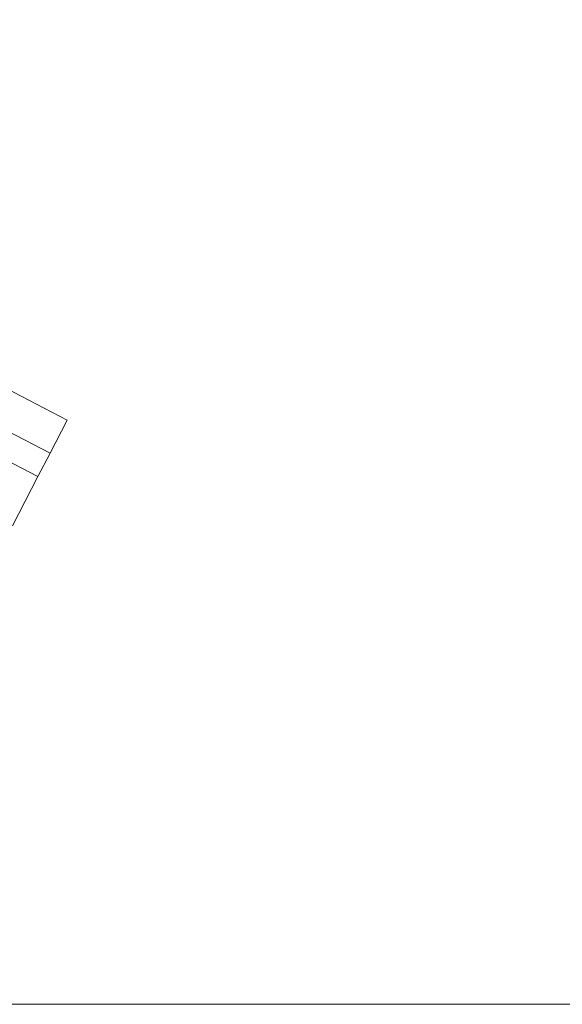
# Model space of a CAD drawing. Units: inches. Extents: x 3 to 99.2, y 1.4 to 64.8.
# Drawn here: x 59 to 61.3, y 39.3 to 43.4 of the extents above; entities that cross this region are included whole.
import ezdxf

# ---------------------------------------------------------------- set-up
doc = ezdxf.new("R2010")
doc.units = ezdxf.units.IN
doc.header["$MEASUREMENT"] = 0
doc.styles.add('SLDTEXTSTYLE0', font='TXT', dxfattribs={"width": 0.75})
doc.dimstyles.new('SLDDIMSTYLE1', dxfattribs={"dimtxt": 0.75, "dimasz": 0.6, "dimexe": 0, "dimexo": 0.0625, "dimgap": 0.1875, "dimtad": 0, "dimtih": 1, "dimtoh": 1, "dimrnd": 1e-09, "dimzin": 12, "dimdsep": 46, "dimtxsty": 'SLDTEXTSTYLE0', "dimsah": 1, "dimcen": 0.09, "dimadec": 0, "dimazin": 0, "dimtfac": 1, "dimtofl": 0, "dimtmove": 0, "dimatfit": 3, "dimfxl": 0, "dimtolj": 1, "dimtzin": 12, "dimarcsym": 0})

# ---------------------------------------------------------------- blocks, each defined once
blk = doc.blocks.new('*D6')
at = {"color": 7, "linetype": 'Continuous', "lineweight": 0}
for p, q in [((32.5668, 50.2907), (64.6237, 50.2907)), ((63.8737, 50.2907), (63.8737, 46.1423)), ((62.3237, 44.8618), (62.3237, 43.8494)), ((62.3237, 44.8618), (62.4756, 44.8618)), ((65.4236, 44.8618), (65.2717, 44.8618)), ((65.4236, 44.8618), (65.4236, 43.8494)), ((62.3237, 43.8494), (62.4756, 43.8494)), ((65.4236, 43.8494), (65.2717, 43.8494)), ((63.8737, 39.2593), (63.8737, 43.76)), ((56.8898, 39.2593), (64.6237, 39.2593))]:
    blk.add_line(p, q, dxfattribs=at)
for points in [[(63.8737, 50.2907), (63.7177, 49.6907), (64.0297, 49.6907)], [(63.8737, 39.2593), (64.0297, 39.8593), (63.7177, 39.8593)]]:
    blk.add_solid(points, dxfattribs=at)
at = {"color": 7, "linetype": 'Continuous', "lineweight": 0, "char_height": 0.75, "attachment_point": 1, "style": 'SLDTEXTSTYLE0'}
for s, insert in [('11.03', (62.6275, 45.918)), ('280.2', (62.6275, 44.7268))]:
    blk.add_mtext(s, dxfattribs=dict(at, insert=insert))

msp = doc.modelspace()

# ---------------------------------------------------------------- linework, layer by layer
at = {"color": 7, "linetype": 'Continuous', "lineweight": 15}
for p, q in [((55.6204, 43.5857), (59.1707, 41.743)), ((55.5478, 43.4457), (59.098, 41.603)), ((58.5246, 41.774), (59.0462, 41.5032)), ((59.1707, 41.743), (59.098, 41.603)), ((59.098, 41.603), (59.0462, 41.5032)), ((59.0462, 41.5032), (58.9378, 41.2943))]:
    msp.add_line(p, q, dxfattribs=at)

# ---------------------------------------------------------------- dimensions: what is measured, and where the dimension line sits
at = {"color": 7, "linetype": 'Continuous', "lineweight": 0}
dim = msp.add_linear_dim(base=(63.8737, 50.2907), p1=(56.5898, 39.2593), p2=(32.2668, 50.2907), angle=90, dimstyle='SLDDIMSTYLE1', dxfattribs=at)
dim.commit()
dim.dimension.update_dxf_attribs({"geometry": '*D6', "text_midpoint": (63.8737, 44.9512), "dimtype": 160})

doc.saveas('drawing.dxf')
